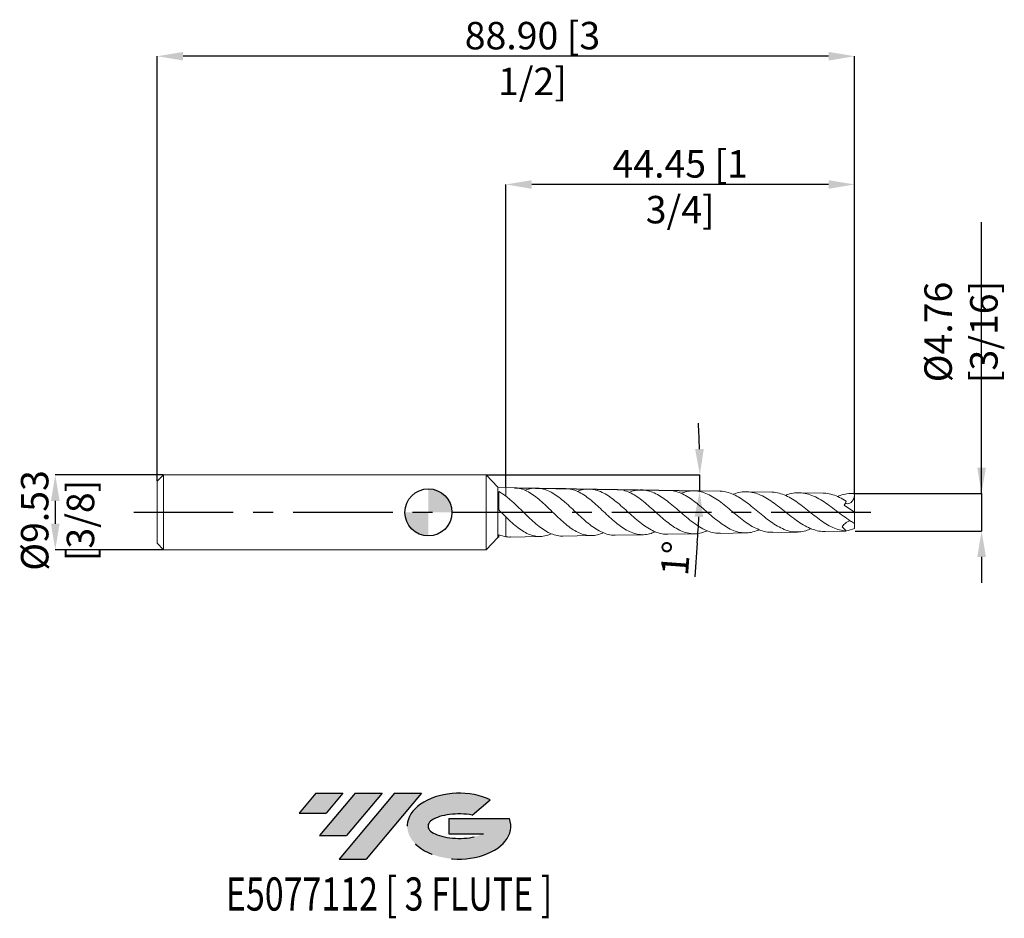
# Model space of a CAD drawing. Units: millimetres. Extents: x -52 to 73, y -52 to 63.
import ezdxf
from ezdxf.enums import TextEntityAlignment as Align

# ---------------------------------------------------------------- set-up
doc = ezdxf.new("R2010")
doc.units = ezdxf.units.MM
doc.header["$PDSIZE"] = -1
doc.linetypes.add('CENTERX2', pattern=[20.319999999999997, 12.7, -2.54, 2.54, -2.54])
doc.layers.add('FORMAT', color=2, linetype='Continuous')
doc.layers.add('중심선', color=1, linetype='CENTERX2')
doc.layers.add('외형선', color=100, linetype='Continuous', lineweight=30)
doc.layers.add('치수문자_일반주서', color=7, linetype='Continuous', lineweight=15)
doc.styles.add('SLDTEXTSTYLE0', font='TXT', dxfattribs={"width": 0.75})
doc.dimstyles.new('SLDDIMSTYLE0', dxfattribs={"dimtxt": 3.5, "dimasz": 3.302, "dimexe": 0, "dimexo": 0.0625, "dimgap": 0.875, "dimtad": 1, "dimrnd": 1e-09, "dimzin": 12, "dimdsep": 46, "dimtxsty": 'SLDTEXTSTYLE0', "dimsah": 1, "dimcen": 0.09, "dimadec": 0, "dimazin": 3, "dimtfac": 1, "dimtmove": 0, "dimatfit": 0, "dimfxl": 1, "dimfrac": 2, "dimtolj": 1, "dimtzin": 12, "dimarcsym": 0})
doc.dimstyles.new('SLDDIMSTYLE1', dxfattribs={"dimtxt": 3.5, "dimasz": 3.302, "dimexe": 0, "dimexo": 0.0625, "dimgap": 0.875, "dimtad": 1, "dimrnd": 1e-09, "dimzin": 4, "dimdsep": 46, "dimtxsty": 'SLDTEXTSTYLE0', "dimsah": 1, "dimcen": 0.09, "dimadec": 0, "dimazin": 1, "dimtfac": 1, "dimtofl": 0, "dimtmove": 0, "dimatfit": 3, "dimfxl": 1, "dimfrac": 2, "dimtolj": 1, "dimtzin": 12, "dimarcsym": 0})

# ---------------------------------------------------------------- blocks, each defined once
blk = doc.blocks.new('블럭10')
at = {"layer": '중심선'}
for p, q in [((2.268634060543552, 16.24717430164393), (0.1404042013395286, 13.71084872107135)), ((2.268634060543552, 16.24717430164393), (5.714909304380834, 16.24717430164393)), ((7.28139805157953, 16.24717430164393), (2.750260043222114, 10.84717430164391)), ((5.714909304380834, 16.24717430164393), (3.58671253028996, 13.71088815037384)), ((12.29416204261559, 16.24717430164393), (5.245725140726316, 7.84717430164391)), ((10.72767329541681, 16.24717430164393), (6.196535287059397, 10.84717430164391)), ((7.28139805157953, 16.24717430164393), (10.72767329541681, 16.24717430164393)), ((15.74043728645272, 16.24717430164393), (8.692000384563599, 7.84717430164391)), ((12.29416204261559, 16.24717430164393), (15.74043728645272, 16.24717430164393)), ((22.22332737316547, 13.45928029700563), (24.52862924686651, 15.39360700705356)), ((0.1404042013395286, 13.71084872107135), (3.58671253028996, 13.71088815037384)), ((19.22039502424796, 13.00717430171391), (19.22036997980202, 11.08717430171403)), ((19.22039502424796, 13.00717430171391), (26.96566020931264, 13.00717430171391)), ((2.750260043222114, 10.84717430164391), (6.196535287059397, 10.84717430164391)), ((19.22036997980202, 11.08717430171403), (23.66174974927406, 11.08717430171406)), ((5.245725140726316, 7.84717430164391), (8.692000384563599, 7.84717430164391))]:
    blk.add_line(p, q, dxfattribs=at)
for centre, major_axis, ratio, start_param, end_param in [((20.54032771741204, 12.0471743016438), (6.600054785286829, -1.261213355974178e-13), 0.636358354079598, 0.9219305317359503, 6.513795318482858), ((20.54032771746488, 12.04717430159265), (3.960054785062283, 1.540847449632565e-10), 0.3939339440162632, 1.131841032648279, 5.62031148352944)]:
    blk.add_ellipse(centre, major_axis=major_axis, ratio=ratio, start_param=start_param, end_param=end_param, dxfattribs=at)
at = {"layer": 'FORMAT', "color": 2, "style": 'SLDTEXTSTYLE0', "width": 0.75}
blk.add_attdef('AUTOATTR0', text='', height=4.233333333333333, dxfattribs=at).set_placement((-9.18129528874128, -0.0412997538344756), align=Align.BOTTOM_LEFT)
blk = doc.blocks.new('_D')
at = {"layer": 'Defpoints', "color": 0}
for p in [(9.874908182653684, 41.79853029772466), (9.874908182653684, 3.161962787873366), (54.3249081826537, 2.370145076999226)]:
    blk.add_point(p, dxfattribs=at)
at = {"layer": '치수문자_일반주서', "color": 0, "lineweight": -2}
for p, q in [((9.874908182653684, 3.224462787873366), (9.874908182653684, 41.79853029772466)), ((51.0229081826537, 41.79853029772466), (13.17690818265368, 41.79853029772466)), ((54.3249081826537, 2.432645076999226), (54.3249081826537, 41.79853029772466))]:
    blk.add_line(p, q, dxfattribs=at)
at = {"layer": '치수문자_일반주서', "color": 0}
for points in [[(13.17690818265368, 42.34886363105799), (13.17690818265368, 41.24819696439133), (9.874908182653684, 41.79853029772466)], [(51.0229081826537, 41.24819696439133), (51.0229081826537, 42.34886363105799), (54.3249081826537, 41.79853029772466)]]:
    blk.add_solid(points, dxfattribs=at)
at = {"layer": '치수문자_일반주서', "color": 0, "insert": (32.09990818265369, 46.17353029772466), "char_height": 3.5, "attachment_point": 2, "style": 'SLDTEXTSTYLE0'}
blk.add_mtext('\\A1;44.45 [1 3/4]', dxfattribs=at)
blk = doc.blocks.new('_D_1')
at = {"layer": 'Defpoints', "color": 0}
for p in [(-34.5750918173463, 58.14659252549421), (-34.5750918173463, 3.957335151814108), (54.3249081826537, 2.370145076999226)]:
    blk.add_point(p, dxfattribs=at)
at = {"layer": '치수문자_일반주서', "color": 0, "lineweight": -2}
for p, q in [((-34.5750918173463, 4.019835151814108), (-34.5750918173463, 58.14659252549421)), ((51.0229081826537, 58.14659252549421), (-31.27309181734631, 58.14659252549421)), ((54.3249081826537, 2.432645076999226), (54.3249081826537, 58.14659252549421))]:
    blk.add_line(p, q, dxfattribs=at)
at = {"layer": '치수문자_일반주서', "color": 0}
for points in [[(-31.27309181734631, 58.69692585882755), (-31.27309181734631, 57.59625919216088), (-34.5750918173463, 58.14659252549421)], [(51.0229081826537, 57.59625919216088), (51.0229081826537, 58.69692585882755), (54.3249081826537, 58.14659252549421)]]:
    blk.add_solid(points, dxfattribs=at)
at = {"layer": '치수문자_일반주서', "color": 0, "insert": (13.25916706431774, 62.52159252549421), "char_height": 3.5, "attachment_point": 2, "style": 'SLDTEXTSTYLE0'}
blk.add_mtext('\\A1;88.90 [3 1/2]', dxfattribs=at)
blk = doc.blocks.new('_D_2')
at = {"layer": 'Defpoints', "color": 0}
for p in [(-33.76509181734631, 4.767335151814089), (-47.57509181734633, -4.757664848185954), (-33.76509181734631, -4.757664848185907)]:
    blk.add_point(p, dxfattribs=at)
at = {"layer": '치수문자_일반주서', "color": 0, "lineweight": -2}
for p, q in [((-33.82759181734631, 4.767335151814089), (-47.57509181734635, 4.76733515181404)), ((-47.57509181734633, 1.46533515181404), (-47.57509181734633, -1.455664848185955)), ((-33.82759181734631, -4.757664848185907), (-47.57509181734631, -4.757664848185954))]:
    blk.add_line(p, q, dxfattribs=at)
at = {"layer": '치수문자_일반주서', "color": 0}
for points in [[(-47.024758484013, 1.465335151814042), (-48.12542515067967, 1.465335151814038), (-47.57509181734635, 4.76733515181404)], [(-48.12542515067966, -1.455664848185957), (-47.02475848401299, -1.455664848185953), (-47.57509181734631, -4.757664848185954)]]:
    blk.add_solid(points, dxfattribs=at)
at = {"layer": '치수문자_일반주서', "color": 0, "insert": (-51.95009181734633, -1.035359297548723), "char_height": 3.5, "attachment_point": 2, "rotation": 90.00000000000021, "style": 'SLDTEXTSTYLE0'}
blk.add_mtext('\\A1;%%c9.53 [3/8]', dxfattribs=at)
blk = doc.blocks.new('SW_DOWELSYMBOL_0')
at = {"linetype": 'Continuous', "lineweight": 30}
h = blk.add_hatch(color=0, dxfattribs=at)
edge = h.paths.add_edge_path(flags=0)
edge.add_arc((-1.3e-15, -3.9e-15), 3.000000000000004, 0, 90)
edge.add_line((-1.3e-15, 3), (-1.3e-15, -4e-15))
edge.add_line((-1.3e-15, -3.9e-15), (3.000000000000003, -3.9e-15))
h = blk.add_hatch(color=0, dxfattribs=at)
edge = h.paths.add_edge_path(flags=0)
edge.add_arc((-1.3e-15, -3.9e-15), 3.000000000000004, 180, 270.0000000000008)
edge.add_line((-1.3e-15, -3.000000000000008), (-1.3e-15, -4e-15))
edge.add_line((-1.3e-15, -3.9e-15), (-3.000000000000006, -3.9e-15))
at = {"layer": '외형선', "color": 0}
blk.add_circle((0, 0), 3.000000000000004, dxfattribs=at)
blk = doc.blocks.new('*D6')
at = {"layer": 'Defpoints', "color": 0}
for p in [(54.3249081826537, 2.386085151814097), (54.32490818265369, -2.376414848185909), (70.52118958221199, -2.37641484818591)]:
    blk.add_point(p, dxfattribs=at)
at = {"layer": '치수문자_일반주서', "color": 0, "lineweight": -2}
for p, q in [((70.52118958221199, 2.386085151814097), (70.52118958221199, 36.9900851518141)), ((70.52118958221199, 5.688085151814096), (70.52118958221199, 8.990085151814096)), ((54.3874081826537, 2.386085151814097), (70.52118958221199, 2.386085151814097)), ((70.52118958221199, 2.386085151814097), (70.52118958221199, -2.37641484818591)), ((54.38740818265369, -2.376414848185909), (70.52118958221199, -2.37641484818591)), ((70.52118958221199, -5.678414848185909), (70.52118958221199, -8.980414848185909))]:
    blk.add_line(p, q, dxfattribs=at)
at = {"layer": '치수문자_일반주서', "color": 0}
for points in [[(69.97085624887866, 5.688085151814096), (71.07152291554532, 5.688085151814096), (70.52118958221199, 2.386085151814097)], [(71.07152291554532, -5.678414848185909), (69.97085624887866, -5.678414848185909), (70.52118958221199, -2.37641484818591)]]:
    blk.add_solid(points, dxfattribs=at)
at = {"layer": '치수문자_일반주서', "color": 0, "insert": (67.89618958221199, 22.9900851518141), "char_height": 3.5, "attachment_point": 5, "rotation": 90, "style": 'SLDTEXTSTYLE0'}
blk.add_mtext('\\A1;{%%c4.76 [3/16]}', dxfattribs=at)
blk = doc.blocks.new('*D7')
at = {"layer": 'Defpoints', "color": 0}
for p in [(-33.76509181734631, 4.767335151814089), (7.339367924831516, 4.767335151814094), (34.59840469354504, 4.088422235808111), (9.874908182653686, 3.161962787873366), (10.93378242133636, 3.143480069286342)]:
    blk.add_point(p, dxfattribs=at)
at = {"layer": '치수문자_일반주서', "color": 0, "lineweight": -2}
for p, q in [((7.401867924831516, 4.767335151814094), (34.60037957673502, 4.767335151814097)), ((10.99627290228364, 3.142389293884012), (34.58260602907754, 2.730688317737251)), ((34.28061068723201, -3.865741425077267), (33.95695500018491, -8.228753228435364))]:
    blk.add_line(p, q, dxfattribs=at)
for start, end in [(1.621264160398786, 3.242528320797566), (359, 7.4e-15), (355.7574716792024, 357.3787358396012)]:
    blk.add_arc((-82.09681295059048, 4.767335151814082), 116.6971925273255, start, end, dxfattribs=at)
at = {"layer": '치수문자_일반주서', "color": 0}
for points in [[(34.00338552907112, 8.061218708473568), (35.10394203651007, 8.076790639788378), (34.60037957673502, 4.767335151814097)], [(35.02833383158868, -0.5870515008510554), (33.92821671191079, -0.552274581741787), (34.58260602907754, 2.730688317737251)]]:
    blk.add_solid(points, dxfattribs=at)
at = {"layer": '치수문자_일반주서', "color": 0, "insert": (31.5009757616936, -5.853053914528053), "char_height": 3.5, "attachment_point": 5, "rotation": 85.75747167920244, "style": 'SLDTEXTSTYLE0'}
blk.add_mtext('\\A1;1%%d', dxfattribs=at)

msp = doc.modelspace()

# ---------------------------------------------------------------- hatches: boundary and pattern name
at = {"layer": '중심선'}
for points in [[(-10.92454182436617, -35.8), (-14.37081706820345, -35.8), (-16.49904692740747, -38.33632558057259), (-13.05273859845704, -38.3362861512701)], [(-5.911777833330217, -35.8), (-9.358053077167499, -35.8), (-13.88919108552489, -41.20000000000002), (-10.44291584168761, -41.20000000000002)], [(-0.8990138422943217, -35.80000000000003), (-4.345289086131437, -35.8), (-11.39372598802069, -44.20000000000002), (-7.947450744183405, -44.20000000000002)]]:
    msp.add_hatch(color=256, dxfattribs=at).paths.add_polyline_path(points, flags=0)
h = msp.add_hatch(color=256, dxfattribs=at)
edge = h.paths.add_edge_path(flags=0)
edge.add_ellipse((3.900876588717877, -40.00000000005127), major_axis=(3.960054785062284, 1.540850780301639e-10), ratio=0.3939339440162633, start_angle=39.99803423149211, end_angle=342.9046081939157, ccw=False)
edge.add_line((5.583876244418473, -38.5878940046383), (7.889178118119511, -36.65356729459038))
edge.add_ellipse((3.900876588665031, -40.00000000000015), major_axis=(6.600054785286829, -1.249000902703301e-13), ratio=0.6363583540795982, start_angle=39.99873849337408, end_angle=368.4976242363725)
edge.add_line((10.32620908056564, -39.03999999993002), (2.580943895500953, -39.03999999992999))
edge.add_line((2.580943895500953, -39.03999999992999), (2.58091885105502, -40.95999999992991))
edge.add_line((2.58091885105502, -40.95999999992991), (7.022298620527057, -40.95999999992988))

# ---------------------------------------------------------------- linework, layer by layer
at = {"color": 4, "linetype": 'Continuous', "lineweight": 15}
for p, q in [((-33.76509181734631, 4.767335151814088), (-34.5750918173463, 3.957335151814108)), ((-34.5750918173463, -3.947664848185927), (-34.5750918173463, 3.957335151814106)), ((7.339367924831516, 4.767335151814094), (-33.76509181734631, 4.767335151814089)), ((-33.76509181734631, 4.767335151814088), (-33.76509181734631, -4.757664848185907)), ((8.858908182653703, 3.193805151814095), (7.339367924831516, 4.767335151814092)), ((7.339367924831516, 4.767335151814092), (7.339367924831516, -4.757664848185902)), ((9.874908182653686, 3.161962787873366), (8.858908182653703, 3.193805151814095)), ((8.858908182653703, 3.193805151814095), (8.858908182653705, -3.184134848185904)), ((8.984908182653697, 0.311686609186305), (8.984908182653697, 2.65960605286638)), ((9.874908182653686, 3.161962787873366), (9.874908182653686, 2.052902800787896)), ((9.874908182653686, -0.5810423321067518), (9.874908182653686, -3.099981064394029)), ((7.339367924831516, -4.7576648481859), (8.858908182653705, -3.184134848185904)), ((8.858908182653705, -3.184134848185904), (8.984908182653697, -3.180185893602703)), ((8.984908182653697, -3.180185893602703), (8.984908182653697, -2.846496784650935)), ((-34.5750918173463, -3.947664848185928), (-33.76509181734631, -4.757664848185907)), ((-33.76509181734631, -4.757664848185907), (7.339367924831516, -4.757664848185902))]:
    msp.add_line(p, q, dxfattribs=at)
at = {"color": 1, "linetype": 'Continuous', "lineweight": 15}
for p, q in [((10.93378242133636, 3.143480069286342), (9.874908182653686, 3.161962787873366)), ((17.5075004475612, 3.028735394318794), (13.79486884859946, 3.093539619933223)), ((24.08007861515538, 2.914010615657653), (20.47410962561126, 2.976953038499285)), ((30.6475075154405, 2.799375717791724), (27.15845834988506, 2.860277297514237)), ((37.21009128463758, 2.684825392003523), (33.84707831965808, 2.743527001661677)), ((43.76929509843676, 2.570334063556246), (40.54272054645236, 2.626654131856868)), ((50.323287085377, 2.455933707885187), (47.24571928161409, 2.50965285372086)), ((54.3249081826537, 2.386085151814097), (53.95413336094804, 2.392557050400717)), ((54.3249081826537, 2.386085151814097), (54.3249081826537, 2.370145076999226)), ((54.3249081826537, 0.0048351518141037), (54.3249081826537, 2.370145076999226)), ((53.00276132469995, 0.9306123483735982), (54.3249081826537, 0.0048351518140966)), ((54.3249081826537, 0.0048351518140964), (54.3249081826537, -1.416032720253446)), ((43.89339922281629, -2.558497514379149), (47.04720990802292, -2.503447544097561)), ((50.59925701142625, -2.441446331279568), (53.1755619359691, -2.396476761546786)), ((54.3249081826537, -1.416032720253566), (54.3249081826537, -2.057387840947586)), ((9.040055785884745, -2.865935754196756), (8.984908182653689, -2.894068847071848)), ((10.45610270710629, -3.142147696084929), (14.22187525273639, -3.076415891796056)), ((17.13319623321302, -3.025598595054955), (20.79423882623861, -2.961694858888723)), ((23.81589866831037, -2.908951590154373), (27.36451085798014, -2.847010333978623)), ((30.50207107482088, -2.792244016677476), (33.92925847248598, -2.732422238130062)), ((37.19388240739042, -2.675438015380092), (40.49015459380472, -2.617901370345153))]:
    msp.add_line(p, q, dxfattribs=at)
for centre, major_axis, ratio, start_param, end_param in [((49.86540573195515, -0.0421243236022281), (3.435341307497886, 2.170924905872429), 0.3360391427915319, 5.607860990340386, 5.833148446516264), ((49.86540573195515, 0.062439476107653), (3.489716671397098, -2.390613943491266), 0.1650258973008266, 6.055120281731941, 6.154968435033448), ((54.24007947249086, -0.0248636993422128), (3.291939602513622, 1.674989762953884), 0.5145483491299382, 4.152971190293703, 4.481257132704545)]:
    msp.add_ellipse(centre, major_axis=major_axis, ratio=ratio, start_param=start_param, end_param=end_param, dxfattribs=at)
at = {"color": 4, "linetype": 'Continuous', "lineweight": 15}
for points in [[(8.984908182672553, 2.659606052855465), (9.281887581846942, 2.487695321298576), (9.576644564108166, 2.284097450284788), (9.874908182653643, 2.0529028007879)], [(9.874908182653686, -0.5810423321067518), (9.576578387129189, -0.2883311439096227), (9.281919952012842, 0.0112311417858944), (8.984908182653689, 0.3116866091862696)], [(8.984908182672553, -2.846496784658812), (9.281887581846943, -2.970557992111127), (9.576644564108168, -3.055546067104846), (9.874908182653645, -3.099981064394033)]]:
    msp.add_open_spline(points, degree=3, dxfattribs=at)
at = {"color": 1, "linetype": 'Continuous', "lineweight": 15}
for points, knots in [([(22.29531364575208, -2.591610257064407), (22.23775697200556, -2.621465573550188), (21.92488213708069, -2.783757391493914), (21.35095177699855, -2.926649118551295), (20.58099020092634, -2.990952952277129), (19.80565099786725, -2.860728600068036), (19.0393824914809, -2.562295302184388), (18.26763773307172, -2.103610295935421), (17.50487714159668, -1.520898428899412), (16.73667311489648, -0.8380649970158376), (15.9773302739201, -0.1072515124709204), (15.21257397181343, 0.6414010669127027), (14.45654869337837, 1.351163388408928), (13.69514770337504, 1.992384113348558), (12.94235085270346, 2.518929142550776), (12.18425562625838, 2.900187052507683), (11.51683078916913, 3.115116350411112), (11.09812603533179, 3.120213743893593), (10.93341130822131, 3.122219013164474)], [0, 0, 0, 0, 0.0149499309543979, 0.0812669821764596, 0.1495074546450836, 0.2157923190403792, 0.2839994036264999, 0.3502570369682869, 0.4184358388718872, 0.4846702080928742, 0.5528247824527233, 0.6190422546516428, 0.6871791280070955, 0.7533851821030152, 0.8215100760310238, 0.8877086349536547, 0.9558255754658648, 1, 1, 1, 1]), ([(12.34097704581475, 2.798899039134964), (12.34795643518478, 2.802501947208293), (12.60818669003172, 2.936838296192942), (13.1303683837426, 3.056257583523178), (13.9008194997161, 3.123621160120984), (14.68031635683463, 2.98827669440356), (15.45453281441509, 2.684980979475687), (16.23774567655844, 2.220292535247017), (17.01567884199722, 1.631820055424598), (17.80276236562987, 0.9444131042451696), (18.58451775169284, 0.2112163989629379), (19.37558291360982, -0.5358237635790494), (20.16130302760579, -1.239146604828124), (20.95645083592369, -1.86702343372686), (21.74627196589447, -2.373452818165774), (22.54565014633172, -2.725806268231588), (23.2329476682096, -2.906430450284633), (23.65939902352388, -2.892574923429903), (23.81552427076883, -2.88750236936495)], [0, 0, 0, 0, 0.0018558738081581, 0.0691972446951216, 0.1384884331874378, 0.2058555523330637, 0.2751729141489174, 0.3425711623553177, 0.4119201485627242, 0.4793565520211618, 0.5487443653415829, 0.6162264980037162, 0.685660919237423, 0.7531963828243525, 0.8226852507705921, 0.8902810359402186, 0.959831525500328, 1, 1, 1, 1]), ([(28.90339409896166, -2.467101877584219), (28.73400442719235, -2.54299614434198), (28.30403929006207, -2.735640055113254), (27.60803828533997, -2.860013922182202), (26.82257957627509, -2.84520409772458), (26.0318076048178, -2.642886798353551), (25.25048305941476, -2.277312772370216), (24.46371916920399, -1.762399265715404), (23.68634847826547, -1.139395723989324), (22.90348179523053, -0.4356003411721386), (22.12993547340701, 0.2936885550028202), (21.35086137901871, 1.016631935371185), (20.58101538457954, 1.676493267124301), (19.80563876993226, 2.245819231673784), (19.03940617882002, 2.675826331613264), (18.27079469619143, 2.963641203496792), (17.76327514171492, 3.006169363082141), (17.50748069795251, 3.02760393999533)], [0, 0, 0, 0, 0.0438952597990809, 0.1114202017262562, 0.1809049180119571, 0.2483682311200678, 0.3177891639333096, 0.3851987319422615, 0.4545640057886536, 0.5219276563294862, 0.5912453685082019, 0.6585702282286231, 0.7278477390881078, 0.7951399228442494, 0.8643835384314856, 0.9316480773086145, 1, 1, 1, 1]), ([(18.99765930477892, 2.667594103946783), (19.12119629857134, 2.721619170324041), (19.51090170211381, 2.892044721793545), (20.16136102918415, 2.993302342008008), (20.95643169233383, 2.966219715415397), (21.74628955802874, 2.750295675009053), (22.545599641864, 2.366725113091128), (23.33971304657108, 1.842911589015717), (24.14330301389334, 1.203600184591321), (24.94182967275146, 0.4994903939966304), (25.7498321975792, -0.2370209691192968), (26.55286246557013, -0.9469464033151732), (27.3654192587691, -1.596989285533234), (28.17300762446978, -2.136302361671757), (28.99030996089513, -2.533525704717034), (29.76407447352218, -2.767777364197214), (30.27122849453191, -2.777075401280415), (30.50188011806424, -2.781304111415916)], [0, 0, 0, 0, 0.032743632360421, 0.1032918971940143, 0.1719107419418307, 0.2425143269037815, 0.3111944608928087, 0.3818606559818045, 0.4506101630006846, 0.5213472047936025, 0.5901736387038633, 0.660989540310012, 0.7298971050639825, 0.8007960283985891, 0.8697924000608369, 0.940782103506898, 1, 1, 1, 1]), ([(35.53965978251577, -2.34616183316715), (35.29415859128792, -2.445175446212551), (34.78224791125279, -2.651635242734536), (33.99846545255708, -2.758504381060145), (33.19566719885807, -2.700918581819182), (32.38749301957294, -2.459117996776943), (31.58922693656017, -2.057875506412371), (30.78560187857482, -1.514676152985682), (29.99172523084177, -0.8745139170424221), (29.19251963801385, -0.1669700575825077), (28.40292466599537, 0.5500466462452404), (27.60799301223912, 1.243871027973814), (26.82259518771319, 1.857333694564792), (26.03178975927491, 2.365750287538085), (25.25053979188272, 2.716033368899857), (24.59737900657271, 2.899836201268422), (24.21022122854587, 2.893109518109237), (24.07967419368548, 2.890841325163839)], [0, 0, 0, 0, 0.0632955747836217, 0.1319817658262454, 0.2026629901824051, 0.2712591228722719, 0.3418473132706099, 0.410359362973716, 0.4808605823147769, 0.5492967811218736, 0.6197195513597173, 0.6880864627124047, 0.7584375848769298, 0.826742098959964, 0.8970286423350382, 0.9652787411705366, 1, 1, 1, 1]), ([(25.59498587254984, 2.537472194475519), (25.64415759590556, 2.561279614453807), (25.96529508931346, 2.716764406414977), (26.55296468386045, 2.841391881326452), (27.36538924077421, 2.883603685952291), (28.17302337508848, 2.72832157486664), (28.99027704740854, 2.40097200151977), (29.80256133972638, 1.923649621707618), (30.62470858274865, 1.3209088781285), (31.44185011397978, 0.6418147843681563), (32.26903344478251, -0.0799402925123594), (33.09126032078215, -0.7850243592583552), (33.92361872775109, -1.4377238257822), (34.75114826730077, -1.985246254782671), (35.58886795127825, -2.394579979242882), (36.4005598533619, -2.644800866040095), (36.93890854416317, -2.661262140826839), (37.19377099420788, -2.669055158428061)], [0, 0, 0, 0, 0.0129348583688286, 0.0844767624697921, 0.1540907655065251, 0.2257165424722115, 0.2954202628629775, 0.3671377506150914, 0.4369419000689733, 0.5087620392498207, 0.5786787378452364, 0.650614018623874, 0.720654335839688, 0.7927161774686299, 0.8628909453820266, 0.9350904902708311, 0.9999999999999999, 0.9999999999999999, 0.9999999999999999, 0.9999999999999999]), ([(42.18453996896744, -2.215339684679063), (41.91071323002794, -2.322770850758908), (41.36387276042782, -2.537314213238103), (40.53861852292312, -2.645397569577193), (39.71615249174948, -2.582016849827073), (38.888428726985, -2.33418583868292), (38.07118589032638, -1.927182323624058), (37.24857555272895, -1.380379171538748), (36.43635901112518, -0.7406568813747584), (35.61869640517528, -0.0397955756556606), (34.81130126335327, 0.6629283106003421), (33.99843666674729, 1.333287769762849), (33.19568126735889, 1.913617422121848), (32.38746550877468, 2.381286202227667), (31.58932486571559, 2.676413456292122), (31.00684527251184, 2.811364264681945), (30.6959951944873, 2.789086692541642), (30.6472669634814, 2.785594505284036)], [0, 0, 0, 0, 0.0701335889741341, 0.1400589470476513, 0.2120172627112495, 0.2818102188048222, 0.353631822155967, 0.4233023303349494, 0.4949973885500127, 0.5645577326927848, 0.6361389259684659, 0.7056003569424677, 0.7770793385579524, 0.8464496947182453, 0.9178345923302144, 0.9871199164849129, 0.9999999999999999, 0.9999999999999999, 0.9999999999999999, 0.9999999999999999]), ([(32.21902649045396, 2.416901456554007), (32.2331947584689, 2.42392179601328), (32.52583777667743, 2.568925640240616), (33.09139065029734, 2.69988103827412), (33.92358108327681, 2.775244078330151), (34.75116575255957, 2.647917693393864), (35.58883554843354, 2.346459233526551), (36.42185343327055, 1.890645686107522), (37.2650599070502, 1.305679390632413), (38.10364775335464, 0.6411058344607579), (38.9525817269452, -0.0679641343252973), (39.7968760053489, -0.7608178404062557), (40.65175001778104, -1.399755849686247), (41.50200125735056, -1.931577407101017), (42.36305556147559, -2.319958087495108), (43.15756970529254, -2.540970129609289), (43.67107243099095, -2.542383261522613), (43.8931286140442, -2.542994348208466)], [0, 0, 0, 0, 0.0037036634356538, 0.0764984996821845, 0.1473757294252614, 0.2202986387991006, 0.2913119257926369, 0.3643741838441182, 0.4355324878286166, 0.5087435207375344, 0.5800542174138196, 0.6534212339233467, 0.7248992281970423, 0.7984373985584984, 0.8700997122186912, 0.9438266621798272, 1, 1, 1, 1]), ([(48.80964898238248, -2.077185134556077), (48.57178918337305, -2.175963861750579), (48.05344465276254, -2.391222653674077), (47.24892576130262, -2.52267180099614), (46.40418912513004, -2.493275728661378), (45.55415378696153, -2.275064076020877), (44.71532668130372, -1.893204190781615), (43.87112575065048, -1.366838786189176), (43.03791199587072, -0.7432605262514208), (42.19938857364195, -0.0554934179454107), (41.37162647569856, 0.6354654290837951), (40.53859458524524, 1.294039633044271), (39.71616725004134, 1.860578313935359), (38.8883939261589, 2.312938689025223), (38.07131293785609, 2.585640754336676), (37.50936076386834, 2.706281628042689), (37.22555517752647, 2.681221917963412), (37.21000441796392, 2.679848803603074)], [0, 0, 0, 0, 0.0605811724063574, 0.1320186072029828, 0.2055353780823512, 0.2767934601817452, 0.3501249111063982, 0.4212203860546226, 0.4943839072575404, 0.5653263668663313, 0.6383319432521518, 0.7091304706845116, 0.7819873415801796, 0.8526518137074611, 0.9253702651417177, 0.9959107603273147, 1, 1, 1, 1]), ([(38.86260414588821, 2.292054281183912), (38.89003797700335, 2.305263752781628), (39.20331628119585, 2.456108191680505), (39.79700262725358, 2.589263781796936), (40.65171266688889, 2.65707612614167), (41.50202141457086, 2.522067438032777), (42.36301240945512, 2.21210491795469), (43.21956522752582, 1.749005958661528), (44.08691276794779, 1.16016484628079), (44.94998036697885, 0.4974399133895297), (45.82393048573292, -0.2013911392911612), (46.69365486920398, -0.8739427631188827), (47.57446996436181, -1.480265303150614), (48.45103624417781, -1.969346978764766), (49.33905016841206, -2.298181831105475), (50.05257558228283, -2.452548698794724), (50.47603215758593, -2.426599322293603), (50.59886646686115, -2.419072048130117)], [0, 0, 0, 0, 0.0071330295759054, 0.081455025363212, 0.1538634105209338, 0.2283587879784685, 0.3009538917097195, 0.3756405060101796, 0.448437537707333, 0.5233310504571341, 0.5963424100658943, 0.6714558745172918, 0.7446917503271385, 0.8200350591892375, 0.893516838137602, 0.9691118608148991, 1, 1, 1, 1]), ([(53.27603219517069, -2.382188175894585), (53.27194376417334, -2.381934775359219), (52.98355124538778, -2.364060236519406), (52.40222385148002, -2.265379099938167), (51.54235721410102, -1.94496841903556), (50.6753143041286, -1.468678865092086), (49.8181825919221, -0.8803087734637407), (48.95583322713971, -0.2143957802009337), (48.10498860580378, 0.4671041952232296), (47.24889018514954, 1.126290027643998), (46.40420632215265, 1.701145798991519), (45.55412052730707, 2.165948585389966), (44.71544485003044, 2.455517229325392), (44.11786270574759, 2.586265038491794), (43.80587799002043, 2.562461856647871), (43.76910872102827, 2.559656508975475)], [0, 0, 0, 0, 0.0012754324867132, 0.0899673218460483, 0.1812111587686748, 0.2701603003221338, 0.3616997549326028, 0.4503981815201933, 0.5416791656327176, 0.6301361512633809, 0.7211678626315532, 0.8094027658343269, 0.9002050058529469, 0.9882385617022587, 0.9999999999999999, 0.9999999999999999, 0.9999999999999999, 0.9999999999999999]), ([(45.5017665562183, 2.155591618363419), (45.60650160105844, 2.201769617858215), (46.00552746586496, 2.377701334043282), (46.69374011026968, 2.507041664630658), (47.57444140067751, 2.523650758537431), (48.45106382048635, 2.342521688416907), (49.33896946217777, 1.987869241571496), (50.22281641621887, 1.488571065269331), (51.11811259401836, 0.8760742164627966), (52.0095739909839, 0.2063731952146294), (52.91251997889878, -0.4769330318075926), (53.68256915827089, -1.025480462417439), (54.1564178161047, -1.313587919951151), (54.32490818265371, -1.416032720253573)], [0, 0, 0, 0, 0.0360590395927203, 0.1373798949486227, 0.2361680634080021, 0.3377989568171483, 0.4369188250125373, 0.5388892562029198, 0.6383709339446599, 0.7407121566592126, 0.8405777143027046, 0.9433128723504005, 1, 1, 1, 1]), ([(9.8749081826537, 2.052902800787854), (10.03230972685589, 1.928272725908128), (10.34885149120961, 1.677635897699577), (10.91744758055902, 1.17201651282216), (11.58890414834223, 0.5323699155896747), (12.35491930065871, -0.2231985457334486), (13.13025429957669, -0.9674330046589346), (13.90084769007868, -1.644731647952183), (14.68031506175796, -2.225251809543141), (15.45450854912171, -2.670694611317737), (16.23784175762008, -2.941047139336967), (16.79502835549435, -3.052622229433648), (17.09641264602998, -3.018925834036043), (17.13300834064855, -3.014834237246023)], [0, 0, 0, 0, 0.0657372415558772, 0.1322006244050223, 0.2370853829807364, 0.3449958342315727, 0.4501048633243808, 0.5582572435207876, 0.6634064614964948, 0.7715996940335789, 0.8767974994572617, 0.9850400925738526, 1, 1, 1, 1]), ([(53.27603219518632, 1.410477401830726), (53.27194376490662, 1.41306010281132), (52.98355129710645, 1.595240416141504), (52.40220227202828, 1.929857979259542), (51.54243439036069, 2.272797379025788), (50.84659692629393, 2.448141538429281), (50.44317748235737, 2.436277511139867), (50.3228822340078, 2.432739788477618)], [0, 0, 0, 0, 0.0041416403363046, 0.2921458348598197, 0.588436825478677, 0.8772763806140054, 0.9999999999999999, 0.9999999999999999, 0.9999999999999999, 0.9999999999999999]), ([(52.10206135331013, 2.024956676799575), (52.36937850708512, 2.121161502624428), (52.94077545469914, 2.326801668419149), (53.68258355189099, 2.412831764290585), (54.15642159165972, 2.381342116748593), (54.32490818265371, 2.370145076999438)], [0, 0, 0, 0, 0.3616392205206213, 0.7730126698750527, 1, 1, 1, 1]), ([(53.15603246946309, 1.179551857400751), (53.19392979803697, 1.159642590963664), (53.32432843661012, 1.091137993513618), (53.58346496126772, 1.114749391345568), (53.87280272554214, 1.238773597348416), (54.09758038544972, 1.477797033979278), (54.25830996556621, 1.805316633039775), (54.31882961502981, 2.115841610869258), (54.32365055902751, 2.31753102924691), (54.3249081826537, 2.370145076999226)], [0, 0, 0, 0, 0.0710308347109489, 0.2444057270412547, 0.4185796222466517, 0.5724396015426751, 0.7197447327743863, 0.926890740569062, 1, 1, 1, 1]), ([(15.66185955882856, -2.716018304923508), (15.51454400256261, -2.784037518157715), (15.10981620902351, -2.970910288341245), (14.45659335387877, -3.089208233202199), (13.69513262810634, -3.073483325134302), (12.94236577980248, -2.872715662356927), (12.18421169228651, -2.503773377574586), (11.42643894317396, -1.985153857033909), (10.65417487590325, -1.335877810896095), (10.13729553993213, -0.8352034404605946), (9.8749081826537, -0.5810423321067659)], [0, 0, 0, 0, 0.0757635777623797, 0.2081492710996418, 0.3367835030945453, 0.4691459211517737, 0.5977655904926592, 0.7301125555592676, 0.8629950002230528, 1, 1, 1, 1]), ([(52.72540835490691, -1.840792869007658), (52.77708702735117, -1.778019456601053), (52.93409440419833, -1.587304634575834), (53.22838314181809, -1.330235297426806), (53.54587985261109, -1.127263795392221), (53.70416535784216, -1.082275638066262), (53.7655109462227, -1.064839897647146)], [0, 0, 0, 0, 0.1830231605284389, 0.5560511711643265, 0.8279419074032083, 0.9999999999999999, 0.9999999999999999, 0.9999999999999999, 0.9999999999999999]), ([(9.8749081826537, -3.099981064394039), (10.03226168785203, -3.123484846929147), (10.22579509311368, -3.152392795721365), (10.41973792749802, -3.138532115265967), (10.45599436786054, -3.135940944852734)], [0, 0, 0, 0, 0.8130560457280408, 1, 1, 1, 1])]:
    msp.add_open_spline(points, degree=3, knots=knots, dxfattribs=at)
msp.add_open_spline([(52.72540835490691, -1.840792869007664), (52.91151475949407, -2.02151896027022), (53.09406498206933, -2.201889038121587), (53.2760321951808, -2.382188175904617)], degree=3, dxfattribs=at)
at = {"layer": '외형선'}
msp.add_circle((-1.3e-15, -3.9e-15), 3.000000000000004, dxfattribs=at)
at = {"layer": '중심선'}
msp.add_line((-37.57509181734629, 0.0048351518140911), (57.32490428620234, 0.0048351518140911), dxfattribs=at)
at = {"layer": '치수문자_일반주서'}
msp.add_point((-1.3e-15, -3.9e-15), dxfattribs=at)

# ---------------------------------------------------------------- block references
at = {"color": 7, "linetype": 'Continuous'}
msp.add_blockref('블럭10', (-16.63945112874702, -52.04717430164393), dxfattribs=at).add_auto_attribs({'AUTOATTR0': 'E5077112 [ 3 FLUTE ]'})
at = {"layer": '외형선'}
msp.add_blockref('SW_DOWELSYMBOL_0', (-1.3e-15, -3.9e-15), dxfattribs=at)

# ---------------------------------------------------------------- dimensions: what is measured, and where the dimension line sits
at = {"layer": '치수문자_일반주서'}
dim = msp.add_linear_dim(base=(-34.5750918173463, 58.14659252549421), p1=(54.3249081826537, 2.370145076999226), p2=(-34.5750918173463, 3.957335151814108), angle=4.6e-15, dimstyle='SLDDIMSTYLE1', dxfattribs=at)
dim.commit()
dim.dimension.update_dxf_attribs({"geometry": '_D_1', "text_midpoint": (13.25916706431774, 58.14659252549421), "dimtype": 160})
dim = msp.add_linear_dim(base=(9.874908182653684, 41.79853029772466), p1=(54.3249081826537, 2.370145076999226), p2=(9.874908182653684, 3.161962787873366), dimstyle='SLDDIMSTYLE0', dxfattribs=at)
dim.commit()
dim.dimension.update_dxf_attribs({"geometry": '_D', "text_midpoint": (32.09990818265369, 41.79853029772466), "dimtype": 160})
dim = msp.add_linear_dim(base=(70.52118958221199, -2.37641484818591), p1=(54.3249081826537, 2.386085151814097), p2=(54.32490818265369, -2.376414848185909), angle=90, text='{%%c<>[]}', dimstyle='SLDDIMSTYLE0', override={"dimtolj": 1}, dxfattribs=at)
dim.commit()
dim.dimension.update_dxf_attribs({"geometry": '*D6', "text_midpoint": (70.52118958221199, 22.9900851518141), "dimtype": 160})
dim = msp.add_angular_dim_2l(base=(34.59840469354504, 4.088422235808111), line1=((10.93378242133636, 3.143480069286342), (9.874908182653686, 3.161962787873366)), line2=((7.339367924831516, 4.767335151814094), (-33.76509181734631, 4.767335151814089)), dimstyle='SLDDIMSTYLE0', dxfattribs=at)
dim.commit()
dim.dimension.update_dxf_attribs({"geometry": '*D7', "text_midpoint": (31.5009757616936, -5.853053914528053)})
dim = msp.add_linear_dim(base=(-47.57509181734631, -4.757664848185954), p1=(-33.76509181734631, 4.767335151814089), p2=(-33.76509181734631, -4.757664848185907), angle=90.0000000000002, text='%%c<>', dimstyle='SLDDIMSTYLE0', dxfattribs=at)
dim.commit()
dim.dimension.update_dxf_attribs({"geometry": '_D_2', "text_midpoint": (-47.57509181734633, -1.035359297548707), "dimtype": 160})

doc.saveas('drawing.dxf')
